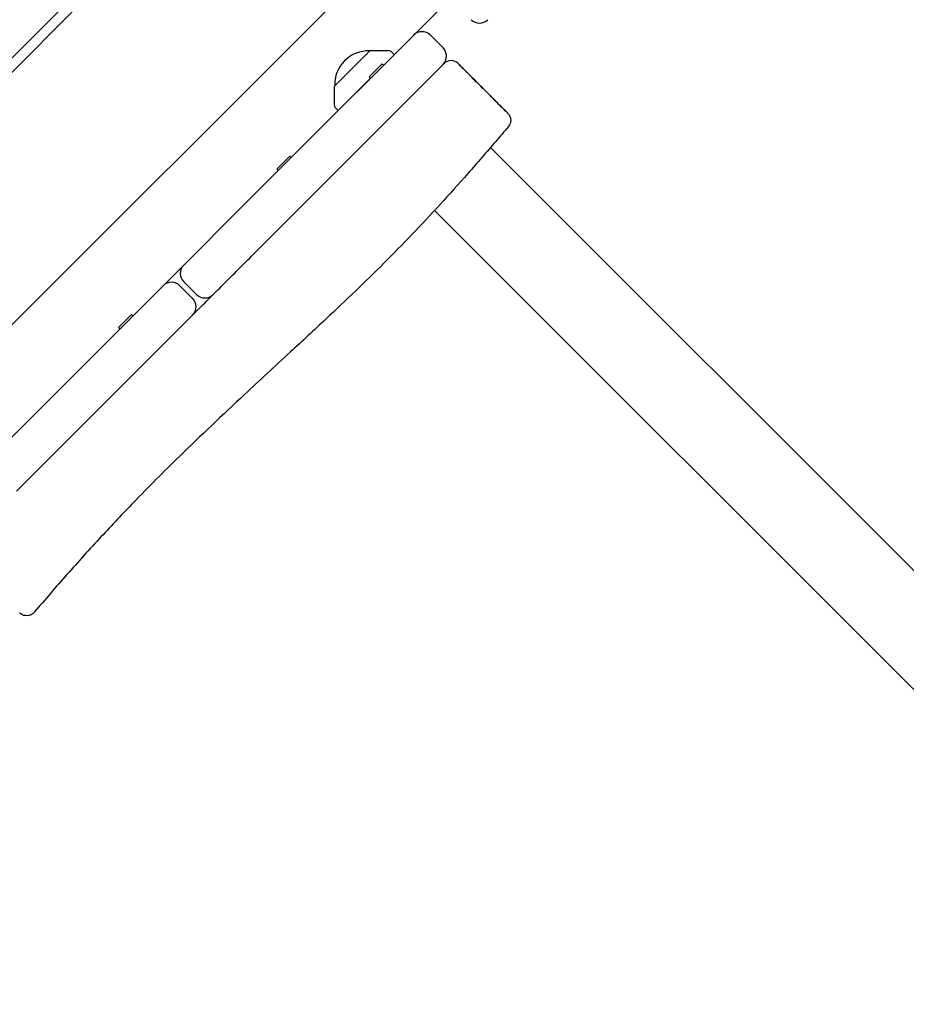
# Model space of a CAD drawing. Units: millimetres. Extents: x -7583 to 7567, y -4616 to 4774.
# Drawn here: x 3338 to 3785, y -76 to 420 of the extents above; entities that cross this region are included whole.
import ezdxf

# ---------------------------------------------------------------- set-up
doc = ezdxf.new("R2010")
doc.units = ezdxf.units.MM
doc.header["$LTSCALE"] = 20
doc.layers.add('2d', color=230, linetype='Continuous')

msp = doc.modelspace()

# ---------------------------------------------------------------- linework, layer by layer
at = {"layer": '2d'}
for p, q in [((3977.22, 1043.65), (3175.36, 241.79)), ((3178.9, 238.25), (3980.76, 1040.11)), ((3242.18, 174.26), (4044.75, 976.82)), ((3459.89, 335.39), (3776.41, 651.92)), ((3551.35, 405.64), (3544.98, 412.01)), ((3514.63, 404.28), (3496.53, 386.18)), ((3514.63, 404.28), (3523.84, 404.28)), ((3525.18, 403.76), (3526.8, 402.31)), ((3520.63, 397.55), (3514.06, 390.98)), ((3520.63, 397.55), (3521.34, 396.84)), ((3551.35, 397.16), (3538.13, 383.94)), ((3558.97, 397.7), (3558.97, 397.7)), ((3514.76, 390.27), (3498.5, 374.01)), ((3514.06, 390.98), (3514.76, 390.27)), ((3538.13, 383.94), (3474.74, 320.54)), ((3496.53, 386.18), (3496.53, 376.96)), ((3497.04, 375.63), (3498.5, 374.01)), ((3516.16, 354.67), (3516.16, 354.67)), ((5362.49, -1431.71), (3575.36, 355.43)), ((3474.08, 351), (3467.5, 344.43)), ((3474.08, 351), (3474.79, 350.29)), ((3467.5, 344.43), (3468.21, 343.72)), ((3459.89, 335.39), (3410.24, 285.74)), ((5332.51, -1461.69), (3547.11, 323.72)), ((3474.74, 320.54), (3469.06, 314.87)), ((3469.06, 314.87), (3468.91, 314.72)), ((3317.16, 192.67), (3410.24, 285.74)), ((3425.09, 279.38), (3418.72, 285.74)), ((3427.03, 281.33), (3420.67, 287.69)), ((3425.09, 270.89), (3336.34, 182.15)), ((3394.33, 271.25), (3387.75, 264.67)), ((3394.33, 271.25), (3395.04, 270.54)), ((3387.75, 264.67), (3388.46, 263.97))]:
    msp.add_line(p, q, dxfattribs=at)
for centre, radius, start, end in [((3569.74, 424.04), 6, 225, 315), ((3540.74, 407.76), 6, 45, 135), ((3513.73, 387.08), 17, 87.6679, 182.3321), ((3523.84, 402.28), 2, 48, 89.988), ((3547.11, 401.4), 6, 315, 45), ((3555.43, 394.17), 5, 45, 135), ((3498.53, 376.96), 2, 180.012, 222), ((3424.91, 291.93), 6, 135, 225), ((3414.48, 281.5), 6, 45, 135), ((3420.84, 275.14), 6, 315, 45), ((3431.28, 285.57), 6, 225, 315)]:
    msp.add_arc(centre, radius, start, end, dxfattribs=at)
msp.add_open_spline([(3551.35, 397.16), (3551.53, 397.34), (3551.71, 397.52), (3551.9, 397.7)], degree=3, dxfattribs=at)
for points, knots in [([(3558.97, 397.7), (3559.82, 396.84), (3560.68, 395.99), (3561.94, 394.73), (3562.37, 394.3), (3563.2, 393.47), (3563.61, 393.06), (3565.66, 391.01), (3567.24, 389.43), (3569.52, 387.15), (3570.26, 386.41), (3571.72, 384.95), (3572.42, 384.25), (3574.44, 382.23), (3575.69, 380.98), (3577.11, 379.56), (3577.39, 379.28), (3577.93, 378.74), (3578.2, 378.47), (3578.97, 377.7), (3579.44, 377.23), (3580.77, 375.9), (3581.53, 375.14), (3582.45, 374.22), (3582.72, 373.95), (3583.19, 373.48), (3583.38, 373.29), (3583.85, 372.82), (3584, 372.67), (3584, 372.66), (3583.99, 372.67), (3583.96, 372.71), (3583.93, 372.74), (3583.81, 372.86), (3583.58, 373.09), (3583.2, 373.47), (3582.74, 373.93), (3582.47, 374.2), (3581.55, 375.12), (3580.8, 375.87), (3579.48, 377.19), (3579.01, 377.66), (3578.24, 378.43), (3577.98, 378.69), (3577.44, 379.23), (3577.16, 379.51), (3576.3, 380.37), (3575.69, 380.98), (3574.43, 382.24), (3573.77, 382.9), (3571.73, 384.94), (3570.29, 386.38), (3568.02, 388.65), (3567.24, 389.43), (3566.04, 390.63), (3565.64, 391.03), (3564.83, 391.84), (3564.42, 392.25), (3562.37, 394.3), (3560.68, 395.98), (3558.97, 397.7)], [0, 0, 0, 0, 0.0036616, 0.0036616, 0.0054924, 0.0054924, 0.0073232, 0.0073232, 0.0146464, 0.0146464, 0.0183081, 0.0183081, 0.0219697, 0.0219697, 0.0292929, 0.0292929, 0.0311237, 0.0311237, 0.0329545, 0.0329545, 0.0366161, 0.0366161, 0.0439393, 0.0439393, 0.0476009, 0.0476009, 0.0512625, 0.0512625, 0.0585858, 0.0585858, 0.0604166, 0.0604166, 0.0622474, 0.0622474, 0.065909, 0.0695706, 0.0695706, 0.0732322, 0.0732322, 0.0805554, 0.0805554, 0.084217, 0.084217, 0.0860478, 0.0860478, 0.0878786, 0.0878786, 0.0915403, 0.0915403, 0.0952019, 0.0952019, 0.1025251, 0.1025251, 0.1061867, 0.1061867, 0.1080175, 0.1080175, 0.1098483, 0.1098483, 0.1171715, 0.1171715, 0.1171715, 0.1171715]), ([(3584, 372.66), (3584.36, 372.31), (3584.66, 371.9), (3585.15, 370.97), (3585.32, 370.44), (3585.49, 369.37), (3585.49, 368.82), (3585.3, 367.74), (3585.12, 367.21), (3584.7, 366.44), (3584.5, 366.16), (3584.29, 365.9)], [0, 0, 0, 0, 1.506986, 1.506986, 3.132278, 3.132278, 4.756887, 4.756887, 6.400281, 6.400281, 7.405167, 7.405167, 7.405167, 7.405167]), ([(3584.29, 365.9), (3582.17, 363.39), (3580.04, 360.89), (3573.27, 352.98), (3568.6, 347.6), (3559.21, 336.99), (3554.5, 331.76), (3545.09, 321.51), (3540.39, 316.49), (3530.98, 306.66), (3526.28, 301.85), (3516.84, 292.41), (3512.11, 287.79), (3502.37, 278.41), (3497.36, 273.66), (3486.39, 263.38), (3480.43, 257.86), (3466.74, 245.18), (3459, 238.03), (3440.26, 220.58), (3429.29, 210.24), (3410.67, 192.1), (3402.95, 184.37), (3389.82, 170.8), (3384.35, 165.02), (3373.14, 152.91), (3367.41, 146.57), (3356.21, 133.9), (3350.73, 127.57), (3345.29, 121.2)], [0, 0, 0, 0, 10.000366, 10.000366, 31.591282, 31.591282, 52.80755, 52.80755, 73.483408, 73.483408, 93.672691, 93.672691, 113.510523, 113.510523, 134.241586, 134.241586, 158.653319, 158.653319, 190.342521, 190.342521, 235.65918, 235.65918, 268.414732, 268.414732, 292.298481, 292.298481, 317.922425, 317.922425, 343.053053, 343.053053, 343.053053, 343.053053]), ([(3425.09, 270.9), (3427.13, 272.94), (3429.17, 274.98), (3436.25, 282.06), (3441.29, 287.1), (3451.38, 297.18), (3456.42, 302.23), (3463.95, 309.76), (3466.43, 312.24), (3468.91, 314.72)], [0.16335082, 0.16335082, 0.16335082, 0.16335082, 0.17205708, 0.17205708, 0.19356421, 0.19356421, 0.21507135, 0.21507135, 0.22562779, 0.22562779, 0.22562779, 0.22562779]), ([(3345.29, 121.2), (3344.94, 120.79), (3344.52, 120.43), (3343.59, 119.88), (3343.07, 119.67), (3342.02, 119.44), (3341.46, 119.42), (3340.38, 119.54), (3339.85, 119.69), (3338.84, 120.17), (3338.35, 120.51), (3337.96, 120.91)], [0, 0, 0, 0, 1.620517, 1.620517, 3.245957, 3.245957, 4.871219, 4.871219, 6.496488, 6.496488, 8.211371, 8.211371, 8.211371, 8.211371])]:
    msp.add_open_spline(points, degree=3, knots=knots, dxfattribs=at)

doc.saveas('drawing.dxf')
